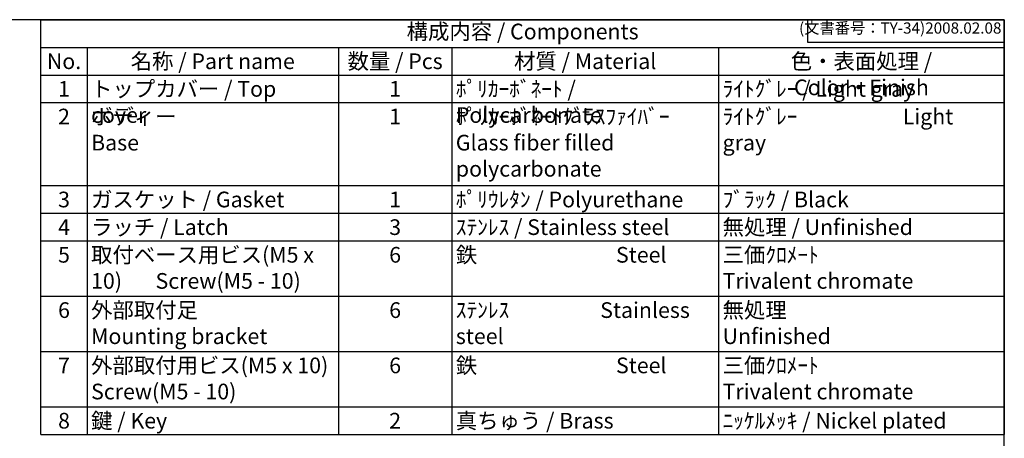
# Model space of a CAD drawing. Units: millimetres. Extents: x 0 to 6548, y 0 to 2240.
# Drawn here: x 1464 to 3224, y 1492 to 2240 of the extents above; entities that cross this region are included whole.
import ezdxf

# ---------------------------------------------------------------- set-up
doc = ezdxf.new("R2010")
doc.units = ezdxf.units.MM
doc.header["$LTSCALE"] = 8
doc.styles.add('ACISOTS', font='isocp.shx', dxfattribs={"height": 1, "bigfont": 'extfont.shx'})
doc.styles.get("Standard").update_dxf_attribs({"font": 'ISOCP.SHX', "bigfont": 'EXTFONT.SHX'})

# ---------------------------------------------------------------- blocks, each defined once
blk = doc.blocks.new('TK-A3')
for p, q in [((359, 280), (359, 275)), ((359, 275), (403, 275))]:
    blk.add_line(p, q)
blk.add_lwpolyline([(0, 0), (403, 0), (403, 280), (0, 280)], close=True)
at = {"insert": (402.36, 276.11), "char_height": 2.5, "width": 43.0784, "attachment_point": 9}
blk.add_mtext('(文書番号：TY-34)2008.02.08', dxfattribs=at)

msp = doc.modelspace()

# ---------------------------------------------------------------- linework, layer by layer
at = {"color": 7}
for p, q in [((1502.07, 2240), (3224, 2240)), ((1502.07, 1499), (1502.07, 2240)), ((3224, 2240), (3224, 1499)), ((1502.07, 1499), (3224, 1499))]:
    msp.add_line(p, q, dxfattribs=at)
at = {"color": 1}
for p, q in [((1502.07, 2190.6), (3224, 2190.6)), ((1584.46, 2190.6), (1584.46, 2141.2)), ((2033.85, 2190.6), (2033.85, 2141.2)), ((2236.39, 2190.6), (2236.39, 2141.2)), ((2713.26, 2190.6), (2713.26, 2141.2)), ((1502.07, 2141.2), (3224, 2141.2)), ((1584.46, 2141.2), (1584.46, 2091.8)), ((2033.85, 2141.2), (2033.85, 2091.8)), ((2236.39, 2141.2), (2236.39, 2091.8)), ((2713.26, 2141.2), (2713.26, 2091.8)), ((1502.07, 2091.8), (3224, 2091.8)), ((1584.46, 2091.8), (1584.46, 1943.6)), ((2033.85, 2091.8), (2033.85, 1943.6)), ((2236.39, 2091.8), (2236.39, 1943.6)), ((2713.26, 2091.8), (2713.26, 1943.6)), ((1502.07, 1943.6), (3224, 1943.6)), ((1584.46, 1943.6), (1584.46, 1894.2)), ((2033.85, 1943.6), (2033.85, 1894.2)), ((2236.39, 1943.6), (2236.39, 1894.2)), ((2713.26, 1943.6), (2713.26, 1894.2)), ((1502.07, 1894.2), (3224, 1894.2)), ((1584.46, 1894.2), (1584.46, 1844.8)), ((2033.85, 1894.2), (2033.85, 1844.8)), ((2236.39, 1894.2), (2236.39, 1844.8)), ((2713.26, 1894.2), (2713.26, 1844.8)), ((1502.07, 1844.8), (3224, 1844.8)), ((1584.46, 1844.8), (1584.46, 1746)), ((2033.85, 1844.8), (2033.85, 1746)), ((2236.39, 1844.8), (2236.39, 1746)), ((2713.26, 1844.8), (2713.26, 1746)), ((1502.07, 1746), (3224, 1746)), ((1584.46, 1746), (1584.46, 1647.2)), ((2033.85, 1746), (2033.85, 1647.2)), ((2236.39, 1746), (2236.39, 1647.2)), ((2713.26, 1746), (2713.26, 1647.2)), ((1502.07, 1647.2), (3224, 1647.2)), ((1584.46, 1647.2), (1584.46, 1548.4)), ((2033.85, 1647.2), (2033.85, 1548.4)), ((2236.39, 1647.2), (2236.39, 1548.4)), ((2713.26, 1647.2), (2713.26, 1548.4)), ((1502.07, 1548.4), (3224, 1548.4)), ((1584.46, 1548.4), (1584.46, 1499)), ((2033.85, 1548.4), (2033.85, 1499)), ((2236.39, 1548.4), (2236.39, 1499)), ((2713.26, 1548.4), (2713.26, 1499))]:
    msp.add_line(p, q, dxfattribs=at)

# ---------------------------------------------------------------- block references
at = {"lineweight": 0, "xscale": 8, "yscale": 8, "zscale": 8}
msp.add_blockref('TK-A3', (0, 0), dxfattribs=at)

# ---------------------------------------------------------------- texts
at = {"color": 2, "insert": (2363.03, 2215.3), "char_height": 28, "attachment_point": 5, "style": 'ACISOTS'}
msp.add_mtext('構成内容 / Components', dxfattribs=at)
at = {"color": 2, "char_height": 28, "style": 'ACISOTS'}
for s, insert, width, attachment_point in [('名称 / Part name', (1809.15, 2179.8), 434.9891, 2), ('数量 / Pcs', (2135.12, 2179.8), 188.1455, 2), ('材質 / Material', (2474.83, 2179.8), 462.4703, 2), ('色・表面処理 / Color・Finish', (2968.63, 2179.8), 496.3378, 2), ('No.', (1543.26, 2179.8), 67.9885, 2), ('1', (1543.26, 2130.4), 67.9885, 2), ('トップカバー / Top cover', (1591.66, 2130.4), 434.9891, 1), ('1', (2135.12, 2130.4), 188.1455, 2), ('ﾎﾟﾘｶｰﾎﾞﾈｰﾄ / Polycarbonate', (2243.59, 2130.4), 462.4703, 1), ('ﾗｲﾄｸﾞﾚｰ / Light gray         ', (2720.46, 2130.4), 496.3378, 1), ('2', (1543.26, 2081), 67.9885, 2), ('ボディー \\PBase', (1591.66, 2081), 434.9891, 1), ('1', (2135.12, 2081), 188.1455, 2), ('ﾎﾟﾘｶｰﾎﾞﾈｰﾄｸﾞﾗｽﾌｧｲﾊﾞｰ            Glass fiber filled polycarbonate', (2243.59, 2081), 462.4703, 1), ('ﾗｲﾄｸﾞﾚｰ                      Light gray ', (2720.46, 2081), 496.3378, 1), ('ガスケット / Gasket', (1591.66, 1932.8), 434.9891, 1), ('ﾎﾟﾘｳﾚﾀﾝ / Polyurethane', (2243.59, 1932.8), 462.4703, 1), ('ﾌﾞﾗｯｸ / Black', (2720.46, 1932.8), 496.3378, 1), ('3', (1543.26, 1932.8), 67.9885, 2), ('1', (2135.12, 1932.8), 188.1455, 2), ('4', (1543.26, 1883.4), 67.9885, 2), ('ラッチ / Latch', (1591.66, 1883.4), 434.9891, 1), ('3', (2135.12, 1883.4), 188.1455, 2), ('ｽﾃﾝﾚｽ / Stainless steel', (2243.59, 1883.4), 462.4703, 1), ('無処理 / Unfinished', (2720.46, 1883.4), 496.3378, 1), ('5', (1543.26, 1834), 67.9885, 2), ('取付ベース用ビス(M5 x 10)       Screw(M5 - 10)^M^J', (1591.66, 1834), 434.9891, 1), ('6', (2135.12, 1834), 188.1455, 2), ('鉄                             Steel', (2243.59, 1834), 462.4703, 1), ('三価ｸﾛﾒｰﾄ                     Trivalent chromate', (2720.46, 1834), 496.3378, 1), ('6', (1543.26, 1735.2), 67.9885, 2), ('外部取付足                Mounting bracket', (1591.66, 1735.2), 434.9891, 1), ('6', (2135.12, 1735.2), 188.1455, 2), ('ｽﾃﾝﾚｽ                   Stainless steel', (2243.59, 1735.2), 462.4703, 1), ('無処理                        Unfinished', (2720.46, 1735.2), 496.3378, 1), ('外部取付用ビス(M5 x 10)       Screw(M5 - 10)', (1591.66, 1636.4), 434.9891, 1), ('6', (2135.12, 1636.4), 188.1455, 2), ('鉄                             Steel', (2243.59, 1636.4), 462.4703, 1), ('三価ｸﾛﾒｰﾄ                     Trivalent chromate', (2720.46, 1636.4), 496.3378, 1), ('7', (1543.26, 1636.4), 67.9885, 2), ('8', (1543.26, 1537.6), 67.9885, 2), ('鍵 / Key ', (1591.66, 1537.6), 434.9891, 1), ('2', (2135.12, 1537.6), 188.1455, 2), ('真ちゅう / Brass', (2243.59, 1537.6), 462.4703, 1), ('ﾆｯｹﾙﾒｯｷ / Nickel plated', (2720.46, 1537.6), 496.3378, 1)]:
    msp.add_mtext(s, dxfattribs=dict(at, insert=insert, width=width, attachment_point=attachment_point))

doc.saveas('drawing.dxf')
